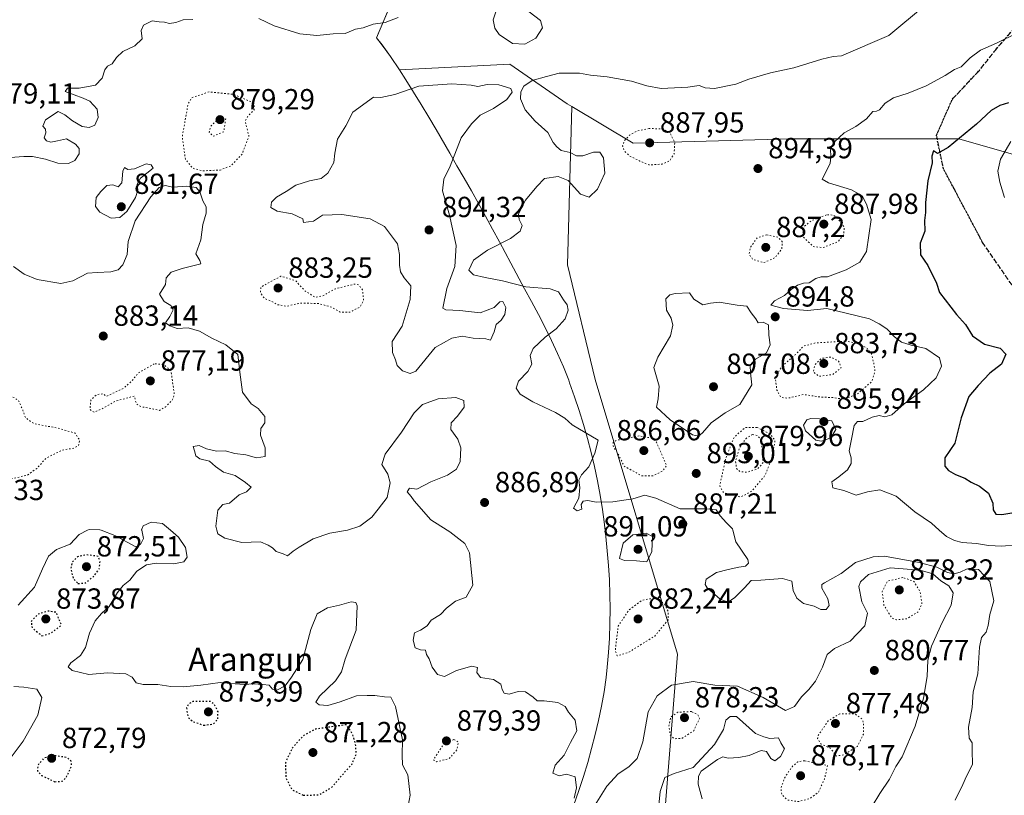
# Model space of a CAD drawing. Units: metres. Extents: x 576465 to 579903, y 4754305 to 4756658.
# Drawn here: x 579036 to 579375, y 4755410 to 4755677 of the extents above; entities that cross this region are included whole.
import ezdxf
from ezdxf.enums import TextEntityAlignment as Align

# ---------------------------------------------------------------- set-up
doc = ezdxf.new("R2010")
doc.units = ezdxf.units.M
doc.header["$MEASUREMENT"] = 0
doc.linetypes.add('DGN Style 3', pattern=[2.307223, 1.648017, -0.659207])
doc.linetypes.add('DGN Style 5', pattern=[1.153612, 0.494405, -0.659207])
for name, color, linetype, lineweight in [('Arbolado forestal CxS', 92, 'Continuous', 0), ('Curva de nivel maestra', 30, 'Continuous', 30), ('Curva de nivel maestra depresión', 30, 'DGN Style 5', 30), ('Curva de nivel normal', 30, 'Continuous', 0), ('Curva de nivel normal depresión', 30, 'DGN Style 5', 0), ('Municipio', 91, 'Continuous', 13), ('Municipio CxS', 4, 'Continuous', 0), ('Provincia CxS', 1, 'Continuous', 0), ('Punto de cota en terreno', 7, 'Continuous', 0), ('Ruta', 7, 'DGN Style 5', 30), ('Rótulo de punto de cota en terreno', 7, 'Continuous', 0), ('Senda', 7, 'DGN Style 3', 0), ('Texto cartográfico', 7, 'Continuous', 0)]:
    doc.layers.add(name, color=color, linetype=linetype, lineweight=lineweight)
doc.styles.add('Style-Arial', font='txt')

# ---------------------------------------------------------------- blocks, each defined once
blk = doc.blocks.new('5PATER')
at = {"layer": 'Provincia CxS', "linetype": 'Continuous', "lineweight": 0}
h = blk.add_hatch(color=51, dxfattribs=at)
edge = h.paths.add_edge_path()
edge.add_ellipse((0, 0), major_axis=(-0.11, -0.111), ratio=0.999422, start_angle=0, end_angle=360)

msp = doc.modelspace()

# ---------------------------------------------------------------- linework, layer by layer
at = {"layer": 'Arbolado forestal CxS', "color": 92, "linetype": 'Continuous', "lineweight": 0}
for points in [[(579163.6137, 4755682.2763, 883.3751), (579158.9171, 4755671.2017, 885.8205), (579160.8269, 4755668.7219, 886.2291), (579163.6969, 4755664.7419, 887.1321), (579166.8069, 4755660.1619, 888.2067), (579204.8459, 4755662.1373, 888.1891), (579224.5631, 4755648.4867, 891.0662), (579226.2231, 4755647.4907, 891.2096), (579224.7487, 4755592.9695, 892.5376), (579234.2143, 4755553.5269, 892.0119), (579262.6117, 4755458.8641, 886.9133), (579256.2995, 4755379.9791, 886.4161), (579239.1817, 4755347.1715, 888.389), (579234.8243, 4755349.1853, 886.9243), (579226.7125, 4755348.7015, 885.0517), (579197.6839, 4755346.9699, 880.8929), (579197.6797, 4755346.9699, 880.8923), (579163.0263, 4755369.3403, 881.1757), (579098.7851, 4755375.6395, 879.6019), (579082.4101, 4755380.6787, 882.0274), (579052.1795, 4755385.7181, 881.7987), (579013.7607, 4755397.6849, 886.7297)], [(579423.2527, 4755618.1489, 913.5112), (579359.5507, 4755636.3505, 899.581), (579301.9155, 4755636.3515, 893.2837), (579247.3137, 4755634.8359, 890.3531), (579226.2231, 4755647.4907, 891.2096), (579224.5631, 4755648.4867, 891.0662), (579204.8459, 4755662.1373, 888.1891), (579166.8069, 4755660.1619, 888.2067), (579163.6969, 4755664.7419, 887.1321), (579160.8269, 4755668.7219, 886.2291), (579158.9171, 4755671.2017, 885.8205), (579163.6137, 4755682.2763, 883.3751)], [(579163.6137, 4755682.2763, 883.3751), (579158.9171, 4755671.2017, 885.8205), (579160.8269, 4755668.7219, 886.2291), (579163.6969, 4755664.7419, 887.1321), (579166.8069, 4755660.1619, 888.2067), (579204.8459, 4755662.1373, 888.1891), (579224.5631, 4755648.4867, 891.0662), (579226.2231, 4755647.4907, 891.2096)], [(579398.0941, 4755331.4373, 907.1034), (579291.2141, 4755345.3241, 894.2944), (579293.8613, 4755338.4437, 893.8921), (579278.6119, 4755328.9485, 890.179), (579239.1817, 4755347.1715, 888.389), (579256.2995, 4755379.9791, 886.4161), (579262.6117, 4755458.8641, 886.9133), (579234.2143, 4755553.5269, 892.0119), (579224.7487, 4755592.9695, 892.5376), (579226.2231, 4755647.4907, 891.2096), (579247.3137, 4755634.8359, 890.3531), (579301.9155, 4755636.3515, 893.2837), (579359.5507, 4755636.3505, 899.581), (579423.2527, 4755618.1489, 913.5112)], [(579226.2231, 4755647.4907, 891.2096), (579224.7487, 4755592.9695, 892.5376), (579234.2143, 4755553.5269, 892.0119), (579262.6117, 4755458.8641, 886.9133), (579256.2995, 4755379.9791, 886.4161), (579239.1817, 4755347.1715, 888.389)], [(579226.2231, 4755647.4907, 891.2096), (579247.3137, 4755634.8359, 890.3531), (579301.9155, 4755636.3515, 893.2837), (579359.5507, 4755636.3505, 899.581), (579423.2527, 4755618.1489, 913.5112), (579471.7873, 4755595.3973, 923.3367), (579512.7383, 4755571.1293, 931.0589), (579553.6897, 4755571.1287, 929.379), (579620.4247, 4755554.4437, 931.2781), (579678.0599, 4755533.2085, 939.0339), (579740.2449, 4755507.4233, 941.6206), (579779.6793, 4755486.1887, 941.847), (579797.8795, 4755455.8543, 941.2284), (579813.0461, 4755428.5535, 941.7693), (579872.1981, 4755408.8351, 944.4793), (579878.023, 4755407.9249, 945.2705)]]:
    msp.add_polyline3d(points, dxfattribs=at)
at = {"layer": 'Curva de nivel maestra', "color": 30, "linetype": 'Continuous', "lineweight": 30, "elevation": 900, "flags": 128}
msp.add_lwpolyline([(579376.64, 4755648.8301), (579373.61, 4755647.9201), (579370.67, 4755646.1501), (579365.59, 4755641.4101), (579355.88, 4755633.3601), (579352.12, 4755631.3201), (579350.75, 4755632.2901), (579350.15, 4755630.3801), (579350.32, 4755628.1101), (579348.81, 4755621.9201), (579348.01, 4755614.4501), (579347.99, 4755610.9601), (579347.67, 4755608.2401), (579347.75, 4755604.5501), (579346.21, 4755600.5001), (579346.36, 4755596.3701), (579348.81, 4755592.8001), (579351.81, 4755586.6801), (579352.9, 4755583.4401), (579358.72, 4755575.9201), (579361.84, 4755572.3701), (579364.17, 4755568.4801), (579368.4, 4755565.6301), (579373.77, 4755564.3301), (579375.68, 4755562.2201), (579374.2, 4755558.8101), (579370.15, 4755555.6601), (579366.15, 4755551.4201), (579362.9, 4755547.6401), (579360.36, 4755540.3201), (579358.11, 4755531.5201), (579354.72, 4755526.4701), (579354.73, 4755523.5901), (579355.94, 4755522.1401), (579358.37, 4755520.7301), (579361.63, 4755519.4601), (579363.78, 4755518.1401), (579366.58, 4755516.7601), (579369.72, 4755514.2901), (579371.18, 4755510.8801), (579371.34, 4755508.5901), (579372.21, 4755507.0601), (579374.31, 4755506.9901), (579377.72, 4755507.6101)], dxfattribs=at)
at = {"layer": 'Curva de nivel maestra depresión', "color": 30, "linetype": 'DGN Style 5', "lineweight": 30, "elevation": 875, "flags": 128}
for points in [[(579056.08, 4755483.2501), (579058.47, 4755483.3301), (579061.62, 4755485.7701), (579063.41, 4755488.3201), (579063.71, 4755490.7801), (579063.03, 4755492.5501), (579059.15, 4755493.0701), (579055.89, 4755492.4501), (579054.07, 4755490.5501), (579053.59, 4755488.2201), (579054.4, 4755484.9701), (579056.08, 4755483.2501)], [(579043.66, 4755465.2001), (579046.97, 4755466.2101), (579050.36, 4755468.9001), (579048.59, 4755473.2601), (579045.81, 4755473.7001), (579042.25, 4755472.5801), (579039.91, 4755470.1701), (579040.33, 4755467.8701), (579043.66, 4755465.2001)], [(579099.36, 4755434.4001), (579102.65, 4755434.8001), (579104.28, 4755436.5501), (579104.32, 4755439.0601), (579103.06, 4755441.6301), (579101.7, 4755442.5501), (579095.61, 4755442.5501), (579094.07, 4755441.5901), (579093.51, 4755440.3901), (579093.66, 4755438.5801), (579094.25, 4755436.8601), (579095.76, 4755435.6301), (579099.36, 4755434.4001)], [(579133.74, 4755410.2701), (579139.15, 4755410.4201), (579143.63, 4755413.1301), (579147.65, 4755417.8801), (579150.39, 4755420.8801), (579151.98, 4755424.4601), (579151.68, 4755428.0601), (579150.69, 4755431.3601), (579148.52, 4755434.5501), (579137.91, 4755433.0601), (579133.66, 4755430.7701), (579129.86, 4755426.5101), (579127.52, 4755421.4801), (579127.72, 4755416.2601), (579129.69, 4755412.2301), (579133.74, 4755410.2701)], [(579048.07, 4755414.9401), (579050.65, 4755415.1101), (579051.97, 4755416.3001), (579053.93, 4755420.4701), (579053.7, 4755421.9601), (579052.26, 4755423.2301), (579048.14, 4755423.9001), (579044.31, 4755423.0301), (579042.22, 4755420.5701), (579042.12, 4755418.6601), (579043.55, 4755417.0901), (579048.07, 4755414.9401)]]:
    msp.add_lwpolyline(points, dxfattribs=at)
at = {"layer": 'Curva de nivel normal', "color": 30, "linetype": 'Continuous', "lineweight": 0, "flags": 128}
for points, elevation in [([(579347.69, 4755682.15), (579335.35, 4755672), (579319.08, 4755664.99), (579316.24, 4755664.71), (579312.33, 4755663.87), (579302.66, 4755660.87), (579294.58, 4755659.14), (579287.17, 4755656.9), (579282.69, 4755655.19), (579275.35, 4755653.75), (579272.12, 4755653.9), (579270.09, 4755654.72), (579266.12, 4755654.16), (579256.95, 4755653.75), (579252.08, 4755654.62), (579246.7, 4755656.24), (579238.32, 4755657.78), (579232.61, 4755658.28), (579228.79, 4755659.01), (579221.78, 4755658.99), (579217.46, 4755657.91), (579212.57, 4755656.46), (579209.64, 4755654.56), (579208.58, 4755652.56), (579208.55, 4755650.18), (579210.08, 4755646.37), (579213.57, 4755642.51), (579217.92, 4755638.56), (579219.78, 4755635.09), (579221.08, 4755633.6), (579222.55, 4755632.4), (579225.65, 4755631.69), (579227.8, 4755630.57), (579230.02, 4755630.49), (579233.61, 4755631.8), (579235.87, 4755631.82), (579237.14, 4755629.81), (579237.52, 4755624.56), (579235.01, 4755619.08), (579232.12, 4755616.27), (579229.22, 4755617.29), (579224.96, 4755622), (579221.44, 4755623.39), (579216.82, 4755622.7), (579214.09, 4755619.97), (579210.19, 4755615.22), (579207.87, 4755610.55), (579208.07, 4755608.55), (579209.14, 4755606.55), (579208.45, 4755604.55), (579205.12, 4755602.07), (579197.1, 4755598), (579192.37, 4755594.58), (579190.76, 4755591.16), (579192.37, 4755589.54), (579196.35, 4755588.57), (579202.35, 4755587.47), (579210.4, 4755585.38), (579218.79, 4755584.71), (579221.66, 4755583.64), (579223.29, 4755580.94), (579224.61, 4755579.25), (579224.94, 4755577.41), (579223.9, 4755574.4), (579220.82, 4755570.88), (579217.06, 4755568.06), (579212.83, 4755564.16), (579211.83, 4755561.72), (579212.46, 4755558.8), (579211.08, 4755556.22), (579207.88, 4755552.88), (579207.02, 4755550.55), (579208.38, 4755548.48), (579212.75, 4755545.8), (579220.59, 4755542.17), (579223.76, 4755540.14), (579226.26, 4755537.86), (579235.22, 4755532.55), (579234.08, 4755528.11), (579232.09, 4755523.45), (579229.48, 4755520.66), (579228.57, 4755518.75), (579228.96, 4755516.27), (579228.56, 4755512.55), (579226.79, 4755509.15), (579228.03, 4755508.27), (579229.64, 4755508.81), (579229.41, 4755510.41), (579230.1, 4755511.57), (579231.66, 4755511.8), (579234.6, 4755511.24), (579240.35, 4755511.39), (579247.26, 4755512.42), (579251.31, 4755513.63), (579255.13, 4755512.62), (579263.49, 4755508.97), (579272.55, 4755508.99), (579275.86, 4755508.61), (579277.28, 4755506.5), (579279.42, 4755504.08), (579281.59, 4755502.01), (579281.7029, 4755501.5653), (579282.73, 4755497.52), (579286.78, 4755491.5), (579287.09, 4755490.26), (579286.07, 4755489.13), (579283.69, 4755488.81), (579280.02, 4755487.99), (579275.98, 4755487.05), (579272.5, 4755484.66), (579272.11, 4755482.89), (579272.8, 4755481.77), (579277.31, 4755477.77), (579280.02, 4755476.81), (579282.35, 4755478.37), (579285.69, 4755481.75), (579288.02, 4755484.29), (579291.35, 4755484.37), (579298.77, 4755484.93), (579302.03, 4755484), (579302.44, 4755480.81), (579303.68, 4755478.19), (579306.02, 4755476.38), (579309.62, 4755475.37), (579312.02, 4755474.25), (579313.85, 4755474.29), (579314.82, 4755475.6), (579314.38, 4755477.91), (579312.31, 4755481.58), (579312.32, 4755482.87), (579313.28, 4755483.47), (579319.03, 4755486.62), (579323.97, 4755490.44), (579330.01, 4755492.42), (579333.92, 4755492.68), (579345.81, 4755490.44), (579351.91, 4755488.86), (579355.65, 4755487.05), (579357.88, 4755486.5), (579359.98, 4755487.08), (579362.38, 4755488.27), (579366.26, 4755488), (579370.21, 4755483.92), (579371.55, 4755477.22), (579370.15, 4755472.5), (579369.66, 4755468.7), (579368.94, 4755466.5), (579367.33, 4755464.63), (579366.58, 4755461.27), (579366.01, 4755452.1), (579364.5, 4755445.94), (579364.11, 4755440.53), (579362.86, 4755433.73), (579363.11, 4755429.9), (579364.06, 4755428.33), (579364.06, 4755425.71), (579364.17, 4755420.84), (579362.17, 4755416.88), (579360.83, 4755413.96), (579358.28, 4755408.55)], 890), ([(579166.42, 4755678.2), (579161.91, 4755676.44), (579157.75, 4755675.83), (579154.29, 4755674.66), (579151.69, 4755674.13), (579148.08, 4755672.69), (579143.93, 4755672.58), (579138.34, 4755671.93), (579132.48, 4755672.54), (579123.7, 4755675.25), (579118.32, 4755677.87)], 885), ([(579211.46, 4755680.18), (579215.41, 4755677.16), (579216.09, 4755674.66), (579213.78, 4755671.08), (579210.02, 4755668.95), (579205.72, 4755669.27), (579201.15, 4755672.36), (579199.64, 4755674.51), (579199.15, 4755677.36), (579200.03, 4755680.09)], 885), ([(579095.69, 4755677.51), (579092.31, 4755677.36), (579089.77, 4755676.5), (579087.58, 4755676.16), (579085.91, 4755676.57), (579084.01, 4755676.65), (579081.68, 4755676.98), (579078.59, 4755675.54), (579077.82, 4755673.7), (579078.18, 4755670.78), (579075.66, 4755668.42), (579071.56, 4755666.52), (579069.36, 4755664.43), (579067.89, 4755662.19), (579066.22, 4755661.38), (579065.28, 4755660.15), (579064.45, 4755657.29), (579062.14, 4755654.81), (579056.51, 4755653.84), (579052.49, 4755653.89), (579051.68, 4755652.72), (579057.83, 4755650.4), (579060.15, 4755649.34), (579062.64, 4755646.65), (579063.06, 4755643.78), (579061.89, 4755641.14), (579059.97, 4755640.24), (579057.54, 4755640.68), (579054.22, 4755642.56), (579051.53, 4755644.64), (579049.2, 4755645.82), (579044.87, 4755642.96), (579043.92, 4755640.76), (579044.92, 4755639.67), (579045.03, 4755638.42), (579044.48, 4755636.74), (579045.2, 4755635.72), (579046.71, 4755635.26), (579049.04, 4755635.69), (579052.12, 4755636.4), (579055.26, 4755634.57), (579056.49, 4755633.04), (579056.48, 4755631.18), (579055.05, 4755628.88), (579052.8, 4755627.84), (579049.16, 4755628.04), (579044.84, 4755629.4), (579040.43, 4755630.31), (579037.38, 4755630.27), (579032.7, 4755629.94)], 885), ([(579379.7, 4755672.88), (579372.44, 4755669.28), (579366.93, 4755666.94), (579363.44, 4755664.28), (579360.27, 4755661.13), (579357.98, 4755660.28), (579354.85, 4755658.21), (579348.31, 4755654.64), (579342.11, 4755652.08), (579337.03, 4755650.49), (579334.11, 4755648.62), (579332.21, 4755646.42), (579331.11, 4755645.89), (579329.88, 4755645.85), (579327.69, 4755643.28), (579324.02, 4755640.66), (579320.02, 4755638.5), (579316.54, 4755635.2), (579315.32, 4755632.62), (579315.36, 4755630.56), (579315.22, 4755627.89), (579312.47, 4755622.46), (579314.64, 4755621.23), (579322.57, 4755618.78), (579326.19, 4755616.72), (579327.67, 4755613.87), (579329.36, 4755608.55), (579327.7, 4755597.63), (579325.35, 4755593.94), (579320.67, 4755591.28), (579314.3, 4755588.9), (579312.09, 4755588.84), (579310.29, 4755588.25), (579307.93, 4755586.76), (579305.98, 4755586.62), (579303.95, 4755586), (579301.75, 4755584.44), (579299.5, 4755582.39), (579295.96, 4755580.58), (579294.75, 4755579.06), (579299.09, 4755577.96), (579307.33, 4755577.2), (579314.09, 4755577.91), (579320.7, 4755576.35), (579328.68, 4755574.34), (579332.1, 4755572.6), (579334.71, 4755570.91), (579337.33, 4755568.19), (579339.8, 4755566.34), (579343.1, 4755565.33), (579348.1, 4755564.14), (579352.84, 4755560.9), (579353.59, 4755558.04), (579351.67, 4755554.02), (579347.35, 4755549.89), (579340.7, 4755545.11), (579336.41, 4755541.29), (579334.02, 4755540.66), (579332.02, 4755541.1), (579329.69, 4755540.56), (579326.48, 4755539.06), (579324.65, 4755538.96), (579323.45, 4755537.65), (579322.59, 4755532.88), (579321.77, 4755528.88), (579322.46, 4755526.55), (579322.43, 4755524.55), (579321.18, 4755522.4), (579318.16, 4755519.97), (579315.73, 4755518.28), (579316.05, 4755516.22), (579319.93, 4755515.21), (579324.17, 4755513.64), (579328.06, 4755514.82), (579332.3, 4755515.46), (579337.91, 4755513.33), (579344.36, 4755507.9), (579350.08, 4755503.94), (579352.7613, 4755501.5653), (579355.24, 4755499.37), (579357.99, 4755498), (579360.69, 4755497.29), (579365.61, 4755497.04), (579369.73, 4755496.25), (579374.29, 4755496.04), (579379.27, 4755496.5)], 895), ([(579184.84, 4755655.3), (579173.5, 4755654.52), (579165.18, 4755651.66), (579160.45, 4755650.59), (579157.92, 4755650.74), (579150.71, 4755645.61), (579148.35, 4755640.82), (579145.5, 4755636.29), (579144.55, 4755631.47), (579144.26, 4755628.2), (579142.19, 4755624.53), (579139.84, 4755622.74), (579135.84, 4755621.97), (579131.13, 4755620.43), (579127.79, 4755618.24), (579124.44, 4755616.29), (579122.76, 4755614.52), (579122.52, 4755612.74), (579124.74, 4755611.43), (579129.89, 4755610.55), (579133.52, 4755608.85), (579133.82, 4755607.56), (579137.25, 4755608.07), (579140.29, 4755610.12), (579147, 4755610.36), (579156.7, 4755608.8), (579161.68, 4755606.24), (579166.12, 4755600.22), (579166.89, 4755596.55), (579166.78, 4755592.88), (579167.21, 4755590.56), (579168.45, 4755588.46), (579170.69, 4755585.72), (579170.56, 4755581.09), (579167.75, 4755571.88), (579164.32, 4755566.55), (579164.4, 4755562.83), (579165.47, 4755560.28), (579166.08, 4755558.28), (579167.9, 4755556.43), (579170.48, 4755555.52), (579172.48, 4755556.38), (579179.12, 4755564.5), (579184.86, 4755567.69), (579188.4, 4755568.41), (579192.26, 4755567.69), (579196.53, 4755567.44), (579198.19, 4755567.02), (579199.48, 4755569.95), (579200.16, 4755572.4), (579201.84, 4755573.96), (579203.09, 4755575.84), (579203.47, 4755578.34), (579202.44, 4755580.4), (579201.37, 4755580.24), (579199.44, 4755578.29), (579194.57, 4755576.41), (579187.57, 4755577.24), (579182.77, 4755577.5), (579181.76, 4755578.07), (579183.15, 4755584.84), (579185.87, 4755592.45), (579186.39, 4755599.61), (579184.06, 4755610.04), (579181.63, 4755618.51), (579182.08, 4755622.5), (579184.33, 4755626.98), (579188.02, 4755636.71), (579191.69, 4755641.54), (579194.57, 4755644.54), (579199.21, 4755646.8), (579203.79, 4755649.95), (579205.59, 4755652.51), (579205.2, 4755653.74), (579201.07, 4755654.95), (579196.98, 4755655.1), (579193.86, 4755654.4), (579191.51, 4755654.86), (579184.84, 4755655.3)], 890), ([(579377.4, 4755635.47), (579373.91, 4755629.35), (579372.92, 4755625.26), (579373.59, 4755621.45), (579375.27, 4755616.12)], 905), ([(579079.52, 4755627.73), (579075.54, 4755626.04), (579073.23, 4755625.82), (579072.08, 4755626.49), (579071.49, 4755625.19), (579071.18, 4755621.27), (579069.94, 4755619.84), (579068.11, 4755620.51), (579066.04, 4755620.32), (579064, 4755618.29), (579062.3, 4755616.15), (579062.1, 4755613.03), (579063.57, 4755611.12), (579067.55, 4755609.09), (579070.54, 4755609.32), (579072.92, 4755611.39), (579075.84, 4755616.13), (579076.74, 4755618.68), (579076.52, 4755620.78), (579077.61, 4755622.78), (579082.01, 4755626.33), (579081.33, 4755627.47), (579079.52, 4755627.73)], 890), ([(579033.9, 4755592.42), (579037.53, 4755589.82), (579042.02, 4755587.93), (579050.14, 4755586.52), (579054.34, 4755587.48), (579059.34, 4755590.07), (579062.68, 4755590.38), (579067.34, 4755590.53), (579069.93, 4755591.26), (579071.58, 4755592.98), (579073, 4755596.55), (579073.41, 4755601.05), (579075.83, 4755608.09), (579081.17, 4755616.46), (579084.05, 4755619.57), (579086.16, 4755620.35), (579088.72, 4755619.69), (579093.54, 4755620.08), (579096.8, 4755619.65), (579098.07, 4755618.11), (579099.14, 4755614.97), (579100.28, 4755612.98), (579100.29, 4755610.83), (579099.05, 4755606.92), (579098.36, 4755601.57), (579096.69, 4755596.82), (579098.1, 4755594.5), (579098.45, 4755593.28), (579092.02, 4755591.71), (579088.22, 4755590.42), (579086.51, 4755588.55), (579086.2, 4755586.22), (579084.2, 4755582.83), (579085.71, 4755580.4), (579088.09, 4755578.97), (579088.85, 4755577.51), (579087.76, 4755575.24), (579086.18, 4755572.95), (579087.68, 4755572.02), (579090.29, 4755571.09), (579094, 4755571.3), (579097.96, 4755570.17), (579102.16, 4755567.67), (579107.03, 4755565.4), (579111.19, 4755562.06), (579111.85, 4755556.02), (579112.74, 4755549.16), (579115.7, 4755545.12), (579118.17, 4755543.48), (579120.44, 4755540.78), (579120.5, 4755538.55), (579119.06, 4755536.63), (579118.95, 4755534.36), (579120.56, 4755529.92), (579120.52, 4755526.98), (579117.63, 4755526.54), (579113.95, 4755527.58), (579110.13, 4755528.01), (579106.82, 4755528.88), (579103.74, 4755528.78), (579100.33, 4755529.64), (579097.83, 4755530.79), (579095.72, 4755530.4), (579096.24, 4755528.96), (579096.7, 4755527.24), (579098.11, 4755526.15), (579101.44, 4755525.32), (579103.4, 4755523.56), (579106.24, 4755521.6), (579110.23, 4755520.41), (579113.84, 4755518.02), (579115.76, 4755516.38), (579114.09, 4755514.77), (579111.57, 4755513.77), (579108.32, 4755510.92), (579106.01, 4755510.43), (579104.24, 4755508.45), (579103.61, 4755502.94), (579103.9457, 4755501.5653), (579104.24, 4755500.36), (579106.71, 4755498.8), (579112.48, 4755497.34), (579118.99, 4755497.55), (579121.64, 4755496.44), (579123.06, 4755495.52), (579124.38, 4755494.23), (579126.71, 4755493.42), (579128.23, 4755492.77), (579130.19, 4755494.35), (579132.23, 4755495.69), (579137.05, 4755498.55), (579142.8, 4755500.55), (579148.8819, 4755501.5653), (579148.97, 4755501.58), (579153.17, 4755502.99), (579157.3, 4755506.1), (579159.5, 4755508.85), (579162.54, 4755512.88), (579163.65, 4755517.88), (579162.83, 4755520.88), (579160.71, 4755524.22), (579161.95, 4755527.72), (579167.56, 4755535.31), (579171.91, 4755541.99), (579174.74, 4755544.86), (579180.18, 4755546.79), (579186.23, 4755547.3), (579188.97, 4755546.3), (579189.06, 4755543.91), (579186.84, 4755540.81), (579184.65, 4755538.55), (579184.48, 4755536.22), (579186.93, 4755532.89), (579187.94, 4755529.92), (579187.76, 4755525.22), (579186.48, 4755522.54), (579183.38, 4755520.49), (579177.68, 4755518.24), (579172.76, 4755515.75), (579170.26, 4755516.04), (579169.49, 4755514.74), (579170.85, 4755513.21), (579171.83, 4755511.69), (579177.66, 4755505.19), (579183.2351, 4755501.5653), (579184.12, 4755500.99), (579189.3, 4755497.01), (579190.89, 4755493.78), (579192.12, 4755482.64), (579189.82, 4755478.54), (579186.14, 4755477.08), (579183.07, 4755474.71), (579180.99, 4755472.55), (579177.76, 4755470.55), (579176.32, 4755468.62), (579174.08, 4755467.18), (579172.02, 4755466.17), (579171.49, 4755463.74), (579172.23, 4755461.04), (579174.06, 4755460.37), (579175.8, 4755460.3), (579176.15, 4755458.78), (579177.08, 4755457.3), (579178.04, 4755454.42), (579179.97, 4755451.89), (579182.33, 4755451.18), (579186.46, 4755453.19), (579191.79, 4755454.78), (579193.71, 4755454.32), (579193.47, 4755452.55), (579194.68, 4755450.87), (579199.27, 4755450.18), (579201.73, 4755448.59), (579202.16, 4755446.69), (579202.88, 4755445.41), (579204.62, 4755445.1), (579207.72, 4755446.01), (579210.24, 4755445.85), (579212.9, 4755444.04), (579214.24, 4755442.85), (579216.67, 4755442.84), (579221.32, 4755442.26), (579223.93, 4755440.79), (579225.04, 4755438.91), (579227.38, 4755436.14), (579227.96, 4755432.51), (579225.72, 4755428.42), (579223.56, 4755424.03), (579220.41, 4755420.58), (579219.63, 4755417.85), (579221.84, 4755416.91), (579224.35, 4755417.48), (579227.36, 4755416.59), (579227.8, 4755412.79), (579227.05, 4755409.25)], 885), ([(579266.75, 4755583.28), (579261.74, 4755583.12), (579259.96, 4755582.7), (579258.6, 4755581.32), (579258.78, 4755577.38), (579260.41, 4755574.63), (579261.01, 4755572.22), (579260.14, 4755568.55), (579255.86, 4755561.23), (579254.48, 4755557.64), (579256.27, 4755551.22), (579255.98, 4755546.88), (579255.35, 4755543.96), (579260.04, 4755539.6), (579267.75, 4755534.41), (579269.83, 4755534.02), (579271.24, 4755535.11), (579274.23, 4755538.55), (579278.96, 4755542.04), (579284.09, 4755544.84), (579288.23, 4755551.6), (579287.74, 4755555.78), (579287.68, 4755558.44), (579289.48, 4755560.54), (579293.3, 4755562.64), (579294.52, 4755565.42), (579294.01, 4755568.76), (579293.9, 4755572.32), (579292.09, 4755573.26), (579290.33, 4755573.02), (579289.54, 4755574.4), (579287.97, 4755576.5), (579286.51, 4755578.74), (579283.14, 4755579.14), (579276.98, 4755580.12), (579273.98, 4755579.82), (579271.3, 4755579.24), (579268.27, 4755581.15), (579266.75, 4755583.28)], 895), ([(579308.49, 4755540.06), (579307.1, 4755539.61), (579305.96, 4755537.78), (579306.64, 4755535.85), (579310.25, 4755532.6), (579312.21, 4755532.22), (579315.37, 4755533.38), (579317.14, 4755536.31), (579315.8, 4755539.25), (579311.46, 4755539.99), (579308.49, 4755540.06)], 895), ([(579169.8, 4755406.63), (579170.5, 4755410.35), (579169.67, 4755417.3), (579167.89, 4755420.8), (579167.75, 4755424.04), (579167.89, 4755429.42), (579165.41, 4755440.89), (579163.84, 4755444.1), (579161.69, 4755444.2), (579158.32, 4755444.69), (579155.64, 4755444.58), (579152.02, 4755444.47), (579146.44, 4755442.41), (579142.15, 4755441.22), (579139.18, 4755441.45), (579138.04, 4755442.37), (579139.31, 4755444.42), (579144.8, 4755449.69), (579146.82, 4755452.74), (579148.11, 4755457.15), (579151.92, 4755467.12), (579152.29, 4755475.49), (579151.83, 4755476.64), (579150.24, 4755476.92), (579146.14, 4755475.74), (579142.02, 4755474.88), (579138.42, 4755472.76), (579136.28, 4755467.42), (579133.57, 4755457.02), (579129.63, 4755450.94), (579127.5, 4755448), (579124.54, 4755446.52), (579123.12, 4755446.84), (579121.93, 4755448.22), (579119.75, 4755448.4), (579116.53, 4755448.68), (579113.28, 4755448.48), (579108.76, 4755448.79), (579105.04, 4755449.13), (579098.34, 4755448.14), (579092.34, 4755447.58), (579088.01, 4755447.7), (579083.63, 4755448.47), (579078.5, 4755448.41), (579076.09, 4755448.96), (579074.78, 4755450.99), (579072.55, 4755452.13), (579066.28, 4755452.41), (579059.84, 4755451.82), (579054.08, 4755453.3), (579052.67, 4755454.54), (579053.65, 4755455.86), (579056.94, 4755458.38), (579058.71, 4755461.19), (579060.02, 4755466.12), (579061.98, 4755470.3), (579064.13, 4755472.83), (579066.84, 4755475.33), (579069.71, 4755480.08), (579071.66, 4755482.49), (579073.92, 4755484.33), (579076.34, 4755487.49), (579079.68, 4755489.66), (579083.01, 4755490.17), (579089.15, 4755489.97), (579092.58, 4755490.64), (579093.69, 4755492.32), (579093.11, 4755495.6), (579090.73, 4755499.18), (579087.9312, 4755501.5653), (579085.18, 4755503.91), (579081.24, 4755504.36), (579078.5, 4755503.06), (579077.99, 4755501.74), (579078.0247, 4755501.5653), (579078.6, 4755498.67), (579077.66, 4755496.65), (579076.01, 4755495.88), (579068.72, 4755499.76), (579064.0517, 4755501.5653), (579063.6, 4755501.74), (579059.93, 4755501.82), (579059.4132, 4755501.5653), (579056.44, 4755500.1), (579053.37, 4755496.79), (579048.68, 4755494.93), (579045.96, 4755492.65), (579043.82, 4755488.25), (579041.07, 4755482), (579035.44, 4755475.7)], 880), ([(579251.77, 4755500.51), (579247.19, 4755499.96), (579243.92, 4755497.06), (579242.57, 4755491.86), (579244.38, 4755491.16), (579248.52, 4755490.97), (579252.01, 4755490.68), (579253.79, 4755494.19), (579254.02, 4755499.38), (579251.77, 4755500.51)], 890), ([(579233.68, 4755406.08), (579238.29, 4755413.42), (579242.14, 4755417.62), (579245.82, 4755420.02), (579248.66, 4755422.9), (579250.66, 4755428.68), (579252.53, 4755439), (579255.56, 4755444.53), (579260.56, 4755448.14), (579267.99, 4755449.5), (579275.43, 4755448.14), (579283.28, 4755447.81), (579292.13, 4755443.99), (579299.8, 4755439.48), (579302.91, 4755440.88), (579305.33, 4755444.22), (579307.85, 4755446.65), (579310.14, 4755449.6), (579312.53, 4755454.43), (579314.15, 4755458.72), (579316.69, 4755460.77), (579322.02, 4755463.31), (579327.12, 4755468.61), (579328.07, 4755473), (579326.09, 4755476.93), (579325.08, 4755482.2), (579325.67, 4755483.77), (579328.36, 4755486.35), (579335.86, 4755488.62), (579346.23, 4755487.84), (579350.52, 4755486.57), (579353.32, 4755484.13), (579356.07, 4755482.4), (579357.51, 4755479.99), (579356.87, 4755475.76), (579353.71, 4755469.78), (579350.11, 4755461.65), (579348.82, 4755456.76), (579348.59, 4755451.18), (579347.29, 4755443.73), (579344.47, 4755434.1), (579339.97, 4755423.55), (579337.82, 4755420.19), (579335.64, 4755415.86), (579332.35, 4755410.92), (579329.69, 4755406.53)], 885), ([(579033.98, 4755447.78), (579037.39, 4755447.54), (579041.95, 4755446.82), (579043.58, 4755443.95), (579042.24, 4755437.87), (579037.19, 4755428.88), (579031.64, 4755421.57)], 880), ([(579271.12, 4755409.08), (579269.76, 4755414.05), (579269.87, 4755416.83), (579270.79, 4755418.55), (579276.32, 4755422.64), (579278.26, 4755423.47), (579280.08, 4755423.09), (579283.78, 4755423.24), (579287.29, 4755423.92), (579291.37, 4755425.72), (579293.29, 4755425.3), (579294.77, 4755422.96), (579296.16, 4755422.18), (579298.05, 4755423.64), (579299.43, 4755426.3), (579298.18, 4755428.35), (579297.35, 4755430.03), (579294.44, 4755429.81), (579292.31, 4755430.44), (579289.42, 4755431.57), (579282.92, 4755437.45), (579280.76, 4755437.36), (579279.26, 4755436.18), (579278.47, 4755432.87), (579275.31, 4755427.7), (579268.02, 4755419.8), (579261.49, 4755417.77), (579258.29, 4755416.44), (579256.63, 4755411.56), (579255.71, 4755402.31)], 885)]:
    msp.add_lwpolyline(points, dxfattribs=dict(at, elevation=elevation))
at = {"layer": 'Curva de nivel normal depresión', "color": 30, "linetype": 'DGN Style 5', "lineweight": 0, "flags": 128}
for points, elevation in [([(579101.25, 4755652.56), (579095.14, 4755650.48), (579093.99, 4755648.38), (579092, 4755637.08), (579093.08, 4755629.36), (579095.5, 4755626.32), (579098.93, 4755625.34), (579105.06, 4755625.64), (579108.72, 4755627.06), (579112.65, 4755631.18), (579114.98, 4755637.39), (579113.66, 4755642.42), (579114.48, 4755643.98), (579116.74, 4755646.42), (579116.81, 4755648.05), (579115.89, 4755649.11), (579109.54, 4755651.73), (579101.25, 4755652.56)], 885), ([(579105.86, 4755643.72), (579103.91, 4755642.81), (579101.76, 4755640.65), (579101.26, 4755638.64), (579102.6, 4755637.26), (579106.28, 4755638.83), (579106.97, 4755643.24), (579105.86, 4755643.72)], 880), ([(579252.81, 4755639.94), (579248.35, 4755638.99), (579246.02, 4755637.62), (579244.26, 4755635.63), (579243.67, 4755633.98), (579244.23, 4755632.24), (579246.22, 4755630.41), (579249.65, 4755628.74), (579252.69, 4755627.38), (579257.35, 4755627.68), (579259.91, 4755628.81), (579261.44, 4755631.24), (579261.64, 4755635.18), (579259.89, 4755638.56), (579257.62, 4755639.79), (579252.81, 4755639.94)], 890), ([(578973.86, 4755592.16), (578978.17, 4755592.34), (578980.49, 4755590.99), (578983.52, 4755586.94), (578984.22, 4755586.41), (578985.08, 4755590.09), (578986.32, 4755591.58), (578989.24, 4755590.55), (578987.41, 4755586.86), (578987.65, 4755585.37), (578990.78, 4755583.98), (578992.4, 4755582.61), (578994.75, 4755581.29), (578996.37, 4755578.84), (578996.02, 4755574.96), (578994.45, 4755572.59), (578995.65, 4755570.04), (578997.8, 4755570.68), (578999.84, 4755570.1), (579001.64, 4755568.51), (579002.35, 4755566.72), (579003.4, 4755562.55), (579005.96, 4755560.33), (579007.01, 4755558.05), (579006.87, 4755556.63), (579005.84, 4755555.9), (579004.15, 4755555.46), (579002.89, 4755554.39), (579002.09, 4755552.55), (579002.84, 4755550.72), (579006.7, 4755549.24), (579008.96, 4755546.91), (579010.01, 4755544.55), (579010.47, 4755542.57), (579008.12, 4755540.18), (579003.87, 4755539.23), (579001.08, 4755538.92), (578999.2, 4755538.08), (578998.26, 4755536.81), (578998.7, 4755535.76), (579000.81, 4755535.43), (579004.48, 4755535.82), (579009.15, 4755536.17), (579014.98, 4755536.03), (579021.76, 4755536.4), (579024.95, 4755536.92), (579027.11, 4755539.75), (579027.41, 4755542.04), (579026.89, 4755543.43), (579027.1, 4755545.41), (579028.17, 4755547.04), (579030.46, 4755547.89), (579034.08, 4755547.31), (579035.7, 4755546), (579037.13, 4755542.84), (579037.99, 4755540.3), (579040.98, 4755538.22), (579049.26, 4755536.71), (579055.15, 4755534.97), (579056.62, 4755532.65), (579056.27, 4755530.74), (579054.69, 4755529.83), (579050.69, 4755529.17), (579045.09, 4755526.41), (579041.9, 4755522.88), (579038.62, 4755520.52), (579032.22, 4755519.07), (579025.89, 4755520.94), (579020.65, 4755525.13), (579017.92, 4755527.12), (579014.33, 4755527.98), (579006.59, 4755528.17), (579000.46, 4755527.2), (578995.83, 4755527.72), (578989.4, 4755530.66), (578988.09, 4755531.93), (578987.08, 4755534.88), (578986.76, 4755540.25), (578984.95, 4755544.59), (578985.68, 4755547.99), (578988.07, 4755551.53), (578990.6, 4755556.64), (578992.13, 4755562.38), (578993.81, 4755567.04), (578994.01, 4755569.56), (578985.29, 4755569.33), (578979.13, 4755569.67), (578973.16, 4755569.72), (578968.49, 4755570.33), (578965.68, 4755569.98), (578961.75, 4755569.83), (578957.15, 4755568.94), (578955.57, 4755567.78), (578956.03, 4755566.87), (578953.34, 4755565.85), (578949.26, 4755564.94), (578942.34, 4755565.77), (578936.75, 4755568.43), (578930.06, 4755574.6), (578928.34, 4755579.79), (578928.28, 4755582.51), (578927.94, 4755584.28), (578928.31, 4755585.86), (578933.18, 4755589.08), (578944.15, 4755593.99), (578951.89, 4755595.77), (578951.49, 4755597.67), (578950.33, 4755600.17), (578947.85, 4755601.32), (578944.86, 4755602.06), (578939.77, 4755607.42), (578938.18, 4755612), (578937.87, 4755614.76), (578941.8, 4755617.09), (578945.83, 4755617.05), (578956.01, 4755613.31), (578961.62, 4755609.38), (578964.5, 4755605.69), (578963.84, 4755602.81), (578961.34, 4755601.62), (578956.68, 4755600.9), (578954.04, 4755599.76), (578953.12, 4755596.09), (578965.08, 4755594.52), (578970.4, 4755592.9), (578973.86, 4755592.16)], 880), ([(579313.89, 4755610.21), (579308.71, 4755608.18), (579306.1, 4755606.04), (579305.64, 4755602.83), (579309.27, 4755599.3), (579312.67, 4755598.91), (579317.7, 4755600.82), (579319.9, 4755603.3), (579320.02, 4755605.98), (579317.58, 4755609.2), (579316.26, 4755610.12), (579313.89, 4755610.21)], 890), ([(579293.37, 4755603.3), (579290.06, 4755602.33), (579287.67, 4755598.95), (579287.24, 4755596.6), (579288.52, 4755594.84), (579292.35, 4755593.74), (579296.19, 4755595.43), (579298.56, 4755598.55), (579298.72, 4755600.81), (579297.39, 4755602.42), (579293.37, 4755603.3)], 890), ([(579126.01, 4755589.11), (579119.07, 4755585.34), (579118.95, 4755583.27), (579120.28, 4755581.45), (579122.71, 4755580.43), (579124.85, 4755579.24), (579127.9, 4755578.7), (579132.52, 4755579.77), (579138.9, 4755579.69), (579143.49, 4755578.36), (579146.21, 4755576.74), (579149.72, 4755576.63), (579153.24, 4755578.49), (579154.47, 4755580.88), (579154.1, 4755584.32), (579152.85, 4755586.05), (579151.49, 4755586.36), (579144.79, 4755584.75), (579140.35, 4755582.24), (579137.69, 4755581.82), (579134.23, 4755584.06), (579131.07, 4755587.48), (579126.01, 4755589.11)], 885), ([(579320.4, 4755566.68), (579310.08, 4755566.07), (579306.02, 4755564.97), (579303.35, 4755562.18), (579298.63, 4755558.08), (579296.26, 4755554.24), (579296.84, 4755549.83), (579298.16, 4755547.32), (579300.69, 4755547.06), (579306.02, 4755548.3), (579311.69, 4755547.44), (579315.97, 4755547.26), (579319.83, 4755546.72), (579324.38, 4755548.34), (579329.46, 4755552.71), (579330.65, 4755556.3), (579330.17, 4755559.23), (579329.37, 4755562.4), (579328.02, 4755564.16), (579324.91, 4755565.91), (579320.4, 4755566.68)], 890), ([(579315.37, 4755561.22), (579312.12, 4755560.72), (579309.93, 4755558.5), (579309.4, 4755556), (579311.36, 4755554.61), (579316.05, 4755555.16), (579318.98, 4755557.51), (579318.1, 4755559.79), (579315.37, 4755561.22)], 885), ([(579082.36, 4755558.9), (579076.93, 4755555.81), (579074.63, 4755552.96), (579071.72, 4755550.42), (579065.79, 4755547.68), (579064.79, 4755548.55), (579062.56, 4755548.31), (579060.5, 4755546.4), (579060.23, 4755543.1), (579061.71, 4755542.23), (579064.32, 4755543.33), (579068.91, 4755546.04), (579075.5, 4755547.77), (579076.21, 4755545.04), (579078.12, 4755544.04), (579082.11, 4755543.31), (579084.12, 4755542.85), (579086.16, 4755543.98), (579088.5, 4755546.29), (579089.28, 4755548.3), (579088.1, 4755556.55), (579085.56, 4755558.59), (579082.36, 4755558.9)], 880), ([(579290.01, 4755536.99), (579285.87, 4755536.89), (579282.11, 4755533.62), (579279.08, 4755525.99), (579277.18, 4755516.84), (579278.47, 4755514.47), (579284.29, 4755512.98), (579288.21, 4755515.04), (579292.81, 4755520.51), (579295.06, 4755526.33), (579296.2, 4755532.55), (579294.4, 4755534.82), (579290.01, 4755536.99)], 890), ([(579249.41, 4755534.07), (579241.65, 4755532.57), (579240.48, 4755531.89), (579240.39, 4755530.55), (579242.03, 4755528.04), (579244.19, 4755523.67), (579250.19, 4755520.31), (579254.19, 4755520.32), (579257.53, 4755522.03), (579258.88, 4755523.84), (579255.35, 4755531.88), (579253.81, 4755533.27), (579249.41, 4755534.07)], 890), ([(579288.44, 4755534.57), (579286.08, 4755533.07), (579284.03, 4755530.11), (579282.56, 4755525.3), (579282.98, 4755522.74), (579284.17, 4755521.72), (579286.48, 4755521.57), (579290.21, 4755522.68), (579292.09, 4755524.88), (579291.48, 4755532.55), (579290.28, 4755534.07), (579288.44, 4755534.57)], 885), ([(579340.25, 4755485.28), (579334.98, 4755484.05), (579333.1, 4755480.46), (579333.72, 4755475.79), (579336.41, 4755471.3), (579338.02, 4755470.73), (579341.64, 4755471.1), (579345.5, 4755473.46), (579346.82, 4755476.2), (579346.18, 4755480.34), (579344.02, 4755483.92), (579340.25, 4755485.28)], 880), ([(579254.55, 4755478.14), (579250.34, 4755477.46), (579245.86, 4755474.05), (579242.17, 4755468.55), (579241.49, 4755463.05), (579241.19, 4755459.78), (579241.86, 4755458.32), (579245.84, 4755459.55), (579254.75, 4755465.1), (579259.38, 4755470.66), (579259.39, 4755473.59), (579257.78, 4755476.55), (579254.55, 4755478.14)], 885), ([(579267.4, 4755439.12), (579262.69, 4755438.84), (579260.25, 4755437.16), (579259.63, 4755433.98), (579260.14, 4755431), (579261.4, 4755429.73), (579264.3, 4755429.94), (579268.19, 4755432.52), (579270.18, 4755436.71), (579269.48, 4755438.12), (579267.4, 4755439.12)], 880), ([(579318.51, 4755438.35), (579314.54, 4755435.91), (579311.15, 4755431.08), (579310.86, 4755429.79), (579311.86, 4755428.04), (579315.26, 4755426.47), (579317.29, 4755423.78), (579319.84, 4755424.21), (579324.56, 4755427.09), (579326.7, 4755431.37), (579326.71, 4755435.24), (579326.11, 4755436.64), (579323.73, 4755438.28), (579318.51, 4755438.35)], 880), ([(579185.55, 4755429.47), (579182.22, 4755428.19), (579178.5, 4755422.48), (579179.62, 4755421.78), (579183.95, 4755422.92), (579186.65, 4755426), (579187.15, 4755428.55), (579185.55, 4755429.47)], 880), ([(579306.39, 4755422.16), (579304.05, 4755421.84), (579302.06, 4755420.12), (579299.65, 4755416.52), (579298.2, 4755412.78), (579298.5, 4755410.5), (579300.4, 4755408.64), (579304.12, 4755408.08), (579308.23, 4755409.14), (579311.12, 4755411.31), (579313.2, 4755415.76), (579314.3, 4755420.55), (579310.52, 4755421.18), (579306.39, 4755422.16)], 880)]:
    msp.add_lwpolyline(points, dxfattribs=dict(at, elevation=elevation))
at = {"layer": 'Municipio', "color": 91, "linetype": 'Continuous', "lineweight": 13, "flags": 128}
msp.add_lwpolyline([(579190.765, 4755746.296), (579158.903, 4755671.17), (579160.811, 4755668.694), (579163.685, 4755664.713), (579166.795, 4755660.127), (579169.049, 4755656.658), (579171.711, 4755652.426), (579174.319, 4755648.16), (579176.885, 4755643.867), (579179.423, 4755639.558), (579184.144, 4755631.461), (579186.638, 4755627.127), (579189.131, 4755622.791), (579191.588, 4755618.437), (579194.044, 4755614.081), (579196.468, 4755609.708), (579198.869, 4755605.322), (579201.244, 4755600.922), (579205.174, 4755593.533), (579209.943, 4755584.721), (579212.327, 4755580.314), (579214.676, 4755575.892), (579216.969, 4755571.444), (579219.182, 4755566.96), (579221.293, 4755562.431), (579223.279, 4755557.846), (579225.114, 4755553.196), (579225.445, 4755552.279), (579227.144, 4755547.562), (579228.733, 4755542.809), (579230.217, 4755538.024), (579231.593, 4755533.209), (579232.856, 4755528.363), (579234.005, 4755523.49), (579235.034, 4755518.59), (579235.94, 4755513.663), (579236.72, 4755508.712), (579237.309, 4755504.406), (579237.907, 4755499.423), (579238.41, 4755494.433), (579238.816, 4755489.435), (579239.118, 4755484.432), (579239.309, 4755479.426), (579239.384, 4755474.418), (579239.338, 4755469.411), (579239.164, 4755464.407), (579238.858, 4755459.405), (579238.414, 4755454.409), (579238.002, 4755450.847), (579237.289, 4755445.889), (579236.425, 4755440.958), (579235.42, 4755436.055), (579234.284, 4755431.178), (579233.026, 4755426.328), (579231.66, 4755421.504), (579230.194, 4755416.707), (579228.638, 4755411.936), (579226.789, 4755406.589)], dxfattribs=at)
msp.add_lwpolyline([(579190.765, 4755746.296), (579158.903, 4755671.17), (579160.811, 4755668.694), (579163.685, 4755664.713), (579166.795, 4755660.127), (579169.049, 4755656.658), (579171.711, 4755652.426), (579174.319, 4755648.16), (579176.885, 4755643.867), (579179.423, 4755639.558), (579184.144, 4755631.461), (579186.638, 4755627.127), (579189.131, 4755622.791), (579191.588, 4755618.437), (579194.044, 4755614.081), (579196.468, 4755609.708), (579198.869, 4755605.322), (579201.244, 4755600.922), (579205.174, 4755593.533), (579209.943, 4755584.721), (579212.327, 4755580.314), (579214.676, 4755575.892), (579216.969, 4755571.444), (579219.182, 4755566.96), (579221.293, 4755562.431), (579223.279, 4755557.846), (579225.114, 4755553.196), (579225.445, 4755552.279), (579227.144, 4755547.562), (579228.733, 4755542.809), (579230.217, 4755538.024), (579231.593, 4755533.209), (579232.856, 4755528.363), (579234.005, 4755523.49), (579235.034, 4755518.59), (579235.94, 4755513.663), (579236.72, 4755508.712), (579237.309, 4755504.406), (579237.907, 4755499.423), (579238.41, 4755494.433), (579238.816, 4755489.435), (579239.118, 4755484.432), (579239.309, 4755479.426), (579239.384, 4755474.418), (579239.338, 4755469.411), (579239.164, 4755464.407), (579238.858, 4755459.405), (579238.414, 4755454.409), (579238.002, 4755450.847), (579237.289, 4755445.889), (579236.425, 4755440.958), (579235.42, 4755436.055), (579234.284, 4755431.178), (579233.026, 4755426.328), (579231.66, 4755421.504), (579230.194, 4755416.707), (579228.638, 4755411.936), (579226.789, 4755406.589)], dxfattribs=at)
at = {"layer": 'Municipio CxS', "color": 4, "linetype": 'Continuous', "lineweight": 0, "flags": 128}
for points in [[(579190.765, 4755746.296), (579158.903, 4755671.17), (579160.811, 4755668.694), (579163.685, 4755664.713), (579166.795, 4755660.127), (579169.049, 4755656.658), (579171.711, 4755652.426), (579174.319, 4755648.16), (579176.885, 4755643.867), (579179.423, 4755639.558), (579184.144, 4755631.461), (579186.638, 4755627.127), (579189.131, 4755622.791), (579191.588, 4755618.437), (579194.044, 4755614.081), (579196.468, 4755609.708), (579198.869, 4755605.322), (579201.244, 4755600.922), (579205.174, 4755593.533), (579209.943, 4755584.721), (579212.327, 4755580.314), (579214.676, 4755575.892), (579216.969, 4755571.444), (579219.182, 4755566.96), (579221.293, 4755562.431), (579223.279, 4755557.846), (579225.114, 4755553.196), (579225.445, 4755552.279), (579227.144, 4755547.562), (579228.733, 4755542.809), (579230.217, 4755538.024), (579231.593, 4755533.209), (579232.856, 4755528.363), (579234.005, 4755523.49), (579235.034, 4755518.59), (579235.94, 4755513.663), (579236.72, 4755508.712), (579237.309, 4755504.406), (579237.907, 4755499.423), (579238.41, 4755494.433), (579238.816, 4755489.435), (579239.118, 4755484.432), (579239.309, 4755479.426), (579239.384, 4755474.418), (579239.338, 4755469.411), (579239.164, 4755464.407), (579238.858, 4755459.405), (579238.414, 4755454.409), (579238.002, 4755450.847), (579237.289, 4755445.889), (579236.425, 4755440.958), (579235.42, 4755436.055), (579234.284, 4755431.178), (579233.026, 4755426.328), (579231.66, 4755421.504), (579230.194, 4755416.707), (579228.638, 4755411.936), (579226.789, 4755406.589)], [(579226.789, 4755406.589), (579228.638, 4755411.936), (579230.194, 4755416.707), (579231.66, 4755421.504), (579233.026, 4755426.328), (579234.284, 4755431.178), (579235.42, 4755436.055), (579236.425, 4755440.958), (579237.289, 4755445.889), (579238.002, 4755450.847), (579238.414, 4755454.409), (579238.858, 4755459.405), (579239.164, 4755464.407), (579239.338, 4755469.411), (579239.384, 4755474.418), (579239.309, 4755479.426), (579239.118, 4755484.432), (579238.816, 4755489.435), (579238.41, 4755494.433), (579237.907, 4755499.423), (579237.309, 4755504.406), (579236.72, 4755508.712), (579235.94, 4755513.663), (579235.034, 4755518.59), (579234.005, 4755523.49), (579232.856, 4755528.363), (579231.593, 4755533.209), (579230.217, 4755538.024), (579228.733, 4755542.809), (579227.144, 4755547.562), (579225.445, 4755552.279), (579225.114, 4755553.196), (579223.279, 4755557.846), (579221.293, 4755562.431), (579219.182, 4755566.96), (579216.969, 4755571.444), (579214.676, 4755575.892), (579212.327, 4755580.314), (579209.943, 4755584.721), (579205.174, 4755593.533), (579201.244, 4755600.922), (579198.869, 4755605.322), (579196.468, 4755609.708), (579194.044, 4755614.081), (579191.588, 4755618.437), (579189.131, 4755622.791), (579186.638, 4755627.127), (579184.144, 4755631.461), (579179.423, 4755639.558), (579176.885, 4755643.867), (579174.319, 4755648.16), (579171.711, 4755652.426), (579169.049, 4755656.658), (579166.795, 4755660.127), (579163.685, 4755664.713), (579160.811, 4755668.694), (579158.903, 4755671.17), (579190.765, 4755746.296)]]:
    msp.add_lwpolyline(points, dxfattribs=at)
at = {"layer": 'Ruta', "color": 7, "linetype": 'DGN Style 5', "lineweight": 30}
msp.add_polyline3d([(579384.3371, 4755576.4949, 911.5278), (579367.6685, 4755600.7043, 905.5549), (579354.1747, 4755626.1045, 902.3187), (579351.7933, 4755637.6139, 903.7894), (579357.2753, 4755650.0063, 916.5064), (579366.4793, 4755659.8525, 909.7154), (579372.4309, 4755667.3795, 909.2599), (579383.5435, 4755680.0795, 906.4737)], dxfattribs=at)
at = {"layer": 'Senda', "color": 7, "linetype": 'DGN Style 3', "lineweight": 0}
msp.add_polyline3d([(579383.5435, 4755680.0795, 906.4737), (579372.4309, 4755667.3795, 909.2599), (579366.4793, 4755659.8525, 909.7154), (579357.2753, 4755650.0063, 916.5064), (579351.7933, 4755637.6139, 903.7894), (579354.1747, 4755626.1045, 902.3187), (579367.6685, 4755600.7043, 905.5549), (579384.3371, 4755576.4949, 911.5278)], dxfattribs=at)

# ---------------------------------------------------------------- block references
at = {"layer": 'Punto de cota en terreno', "color": 7, "linetype": 'Continuous', "lineweight": 0, "xscale": 10, "yscale": 10, "zscale": 10}
for p in [(579105, 4755643, 879.29), (579253, 4755635, 887.95), (579290.31, 4755626.15, 894.39), (579071, 4755613, 891.67), (579313, 4755607, 887.98), (579177, 4755605, 894.32), (579293, 4755599, 887.2), (579125, 4755585, 883.25), (579296.25, 4755575.07, 894.8), (579064.79, 4755568.46, 883.14), (579313, 4755559, 883.73), (579081, 4755553, 877.19), (579275, 4755551, 897.08), (579313, 4755539, 895.94), (579251, 4755529, 886.66), (579287, 4755527, 879.96), (579269.05, 4755521.13, 893.01), (579196.14, 4755511.12, 886.89), (579264.42, 4755503.73, 887.21), (579249, 4755495, 891.09), (579059, 4755489, 872.51), (579339, 4755481, 878.32), (579045, 4755471, 873.87), (579249, 4755471, 882.24), (579330.4, 4755453.26, 880.77), (579101, 4755439, 873.99), (579265, 4755437, 878.23), (579317, 4755435, 877.48), (579183, 4755429, 879.39), (579047, 4755423, 872.79), (579137, 4755425, 871.28), (579305, 4755417, 878.17)]:
    msp.add_blockref('5PATER', p, dxfattribs=at)

# ---------------------------------------------------------------- texts
at = {"layer": 'Rótulo de punto de cota en terreno', "color": 7, "linetype": 'Continuous', "lineweight": 0, "style": 'Style-Arial'}
for s, p in [('879,11', (579026.5278, 4755648.5278)), ('879,29', (579108.5278, 4755646.5278)), ('887,95', (579256.5278, 4755638.5278)), ('894,39', (579293.8378, 4755629.6778)), ('891,67', (579075.4097, 4755617.4097)), ('887,98', (579316.5278, 4755610.5278)), ('894,32', (579181.4097, 4755609.4097)), ('887,2', (579296.5278, 4755602.5278)), ('883,25', (579128.5278, 4755588.5278)), ('894,8', (579299.7778, 4755578.5978)), ('883,14', (579068.3178, 4755571.9878)), ('883,73', (579316.5278, 4755562.5278)), ('877,19', (579084.5278, 4755556.5278)), ('897,08', (579279.4097, 4755555.4097)), ('895,94', (579317.4097, 4755543.4097)), ('886,66', (579241.6072, 4755532.5278)), ('879,96', (579290.5278, 4755530.5278)), ('893,01', (579272.5778, 4755524.6578)), ('882,33', (579015.2978, 4755511.9478)), ('886,89', (579199.6678, 4755514.6478)), ('887,21', (579267.9478, 4755507.2578)), ('891,09', (579236.9772, 4755499.4097)), ('872,51', (579062.5278, 4755492.5278)), ('878,32', (579342.5278, 4755484.5278)), ('873,87', (579048.5278, 4755474.5278)), ('882,24', (579252.5278, 4755474.5278)), ('880,77', (579333.9278, 4755456.7878)), ('873,99', (579104.5278, 4755442.5278)), ('878,23', (579268.5278, 4755440.5278)), ('877,48', (579320.5278, 4755438.5278)), ('879,39', (579186.5278, 4755432.5278)), ('871,28', (579140.5278, 4755428.5278)), ('872,79', (579050.5278, 4755426.5278)), ('878,17', (579308.5278, 4755420.5278))]:
    msp.add_text(s, height=7, dxfattribs=at).set_placement(p)
at = {"layer": 'Texto cartográfico', "color": 7, "linetype": 'Continuous', "lineweight": 0, "style": 'Style-Arial'}
msp.add_text('Arangun', height=8, dxfattribs=at).set_placement((579115.6271, 4755457.0901), align=Align.MIDDLE_CENTER)

doc.saveas('drawing.dxf')
